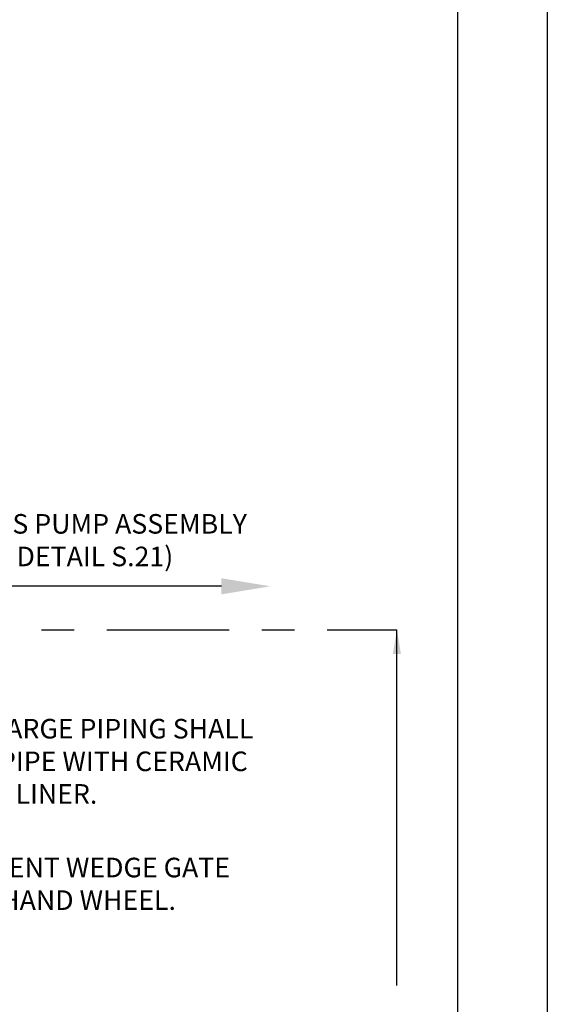
# Model space of a CAD drawing. Units: feet. Extents: x 0 to 33, y 0 to 8.5.
# Drawn here: x 9.4 to 11, y 3.6 to 6.6 of the extents above; entities that cross this region are included whole.
import ezdxf
from ezdxf import colors
from ezdxf.entities.mleader import LeaderData, LeaderLine
from ezdxf.math import Vec2, Vec3

# ---------------------------------------------------------------- set-up
doc = ezdxf.new("R2010")
doc.units = ezdxf.units.FT
doc.header["$MEASUREMENT"] = 0
doc.linetypes.add('CENTER', pattern=[2, 1.25, -0.25, 0.25, -0.25])
doc.layers.get('0').update_dxf_attribs({"linetype": 'CONTINUOUS'})
for name, color, linetype in [('PWC_DET_BORDER', 4, 'CONTINUOUS'), ('PWC_DET_DETAIL', 7, 'CONTINUOUS'), ('PWC_DET_TEXT', 1, 'CONTINUOUS')]:
    doc.layers.add(name, color=color, linetype=linetype)
doc.styles.add('ARIAL', font='arial.ttf', dxfattribs={"height": 0.0825})
doc.styles.get("Standard").update_dxf_attribs({"font": 'arial.ttf', "height": 0.06})

# ---------------------------------------------------------------- blocks, each defined once
blk = doc.blocks.new('*F3')
at = {"color": 0}
blk.add_solid([(0, 0), (-1, 0.167), (-1, -0.167)], dxfattribs=at)

msp = doc.modelspace()

# ---------------------------------------------------------------- linework, layer by layer
at = {"layer": 'PWC_DET_BORDER'}
for p, q in [((11, 8.525), (11, 0)), ((10.725, 8.25), (10.725, 0.275))]:
    msp.add_line(p, q, dxfattribs=at)
at = {"layer": 'PWC_DET_DETAIL', "linetype": 'CENTER', "ltscale": 0.3}
msp.add_line((4.25086, 4.70577), (10.53932, 4.70577), dxfattribs=at)
at = {"layer": 'PWC_DET_TEXT', "color": 1}
msp.add_line((10.53932, 3.61548), (10.53932, 4.70577), dxfattribs=at)

# ---------------------------------------------------------------- block references
at = {"layer": 'PWC_DET_TEXT', "xscale": 0.07401078139426431, "yscale": 0.07401078139426431, "zscale": 0.07401078139426431, "rotation": 90}
msp.add_blockref('*F3', (10.53932, 4.70577), dxfattribs=at)

# ---------------------------------------------------------------- texts
at = {"layer": 'PWC_DET_TEXT', "char_height": 0.06, "style": 'ARIAL'}
for s, insert, width, attachment_point in [('TO BY-PASS PUMP ASSEMBLY (SEE DETAIL S.21)', (9.5187, 5.06063), 1.25, 2), ('DISCHARGE PIPING SHALL BE DI PIPE WITH CERAMIC EPOXY LINER.', (9.10177, 4.43257), 1.103779, 1), ('_" NRS RESILIENT WEDGE GATE VALVE  WITH HAND WHEEL.', (8.82823, 4.00696), 1.35, 1)]:
    msp.add_mtext(s, dxfattribs=dict(at, insert=insert, width=width, attachment_point=attachment_point))

# ---------------------------------------------------------------- leaders
at = {"layer": 'PWC_DET_TEXT'}
ml = msp.add_multileader_mtext('Standard', dxfattribs=at)
ml.set_content('')
ml.set_leader_properties()
ml.build(insert=Vec2(0, 0))
ml.multileader.update_dxf_attribs({"has_dogleg": 0, "text_right_attachment_type": 6, "dogleg_length": 0, "arrow_head_size": 0.15})
ctx = ml.context
ctx.base_point, ctx.char_height, ctx.arrow_head_size, ctx.landing_gap_size, ctx.plane_origin = Vec3(8.94795, 4.83915), 0.06, 0.15, 0.09, Vec3(10.1519, 4.83915)
ctx.right_attachment = 6
notes = []
notes.append((ctx, [(0, (1, 1, 0), (8.94795, 4.83915), (-1, 0), 0, [(0, [(10.1519, 4.83915)], 0, [])])]))
ctx.mtext, ml.multileader.dxf.content_type = None, 0
for ctx, leaders in notes:
    for number, flags, end, landing, length, lines in leaders:
        leader = LeaderData()
        leader.index, (leader.has_last_leader_line, leader.has_dogleg_vector, leader.attachment_direction) = number, flags
        leader.last_leader_point, leader.dogleg_vector, leader.dogleg_length = Vec3(end), Vec3(landing), length
        for number, points, colour, breaks in lines:
            line = LeaderLine()
            line.index, line.vertices, line.color, line.breaks = number, Vec3.list(points), colors.encode_raw_color(colour), breaks
            leader.lines.append(line)
        ctx.leaders.append(leader)

doc.saveas('drawing.dxf')
